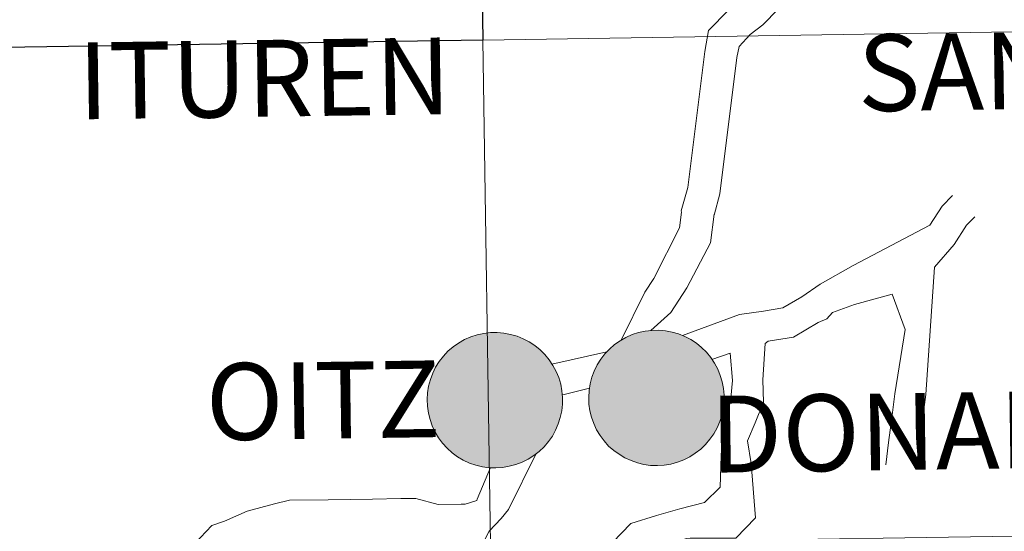
# Model space of a CAD drawing. Units: metres. Extents: x 602443 to 606943, y 4775076 to 4778115.
# Drawn here: x 603444 to 603498, y 4775277 to 4775305 of the extents above; entities that cross this region are included whole.
import ezdxf
from ezdxf.enums import TextEntityAlignment as Align

# ---------------------------------------------------------------- set-up
doc = ezdxf.new("R2010")
doc.units = ezdxf.units.M
doc.header["$MEASUREMENT"] = 0
doc.layers.add('Nivel 63', color=7, linetype='Continuous', lineweight=0)
doc.styles.add('Style-arial', font='arial.shx', dxfattribs={"bigfont": 'arialbig.shx'})

msp = doc.modelspace()

# ---------------------------------------------------------------- hatches: boundary and pattern name
at = {"layer": 'Nivel 63', "linetype": 'Continuous', "lineweight": 0, "extrusion": (0, 0, -1)}
for color, points in [(250, [(-603470.12, 4775280.16), (-603470.49, 4775280.18), (-603470.86, 4775280.25), (-603471.22, 4775280.34), (-603471.57, 4775280.48), (-603471.9, 4775280.64), (-603472.22, 4775280.84), (-603472.51, 4775281.07), (-603472.78, 4775281.33), (-603473.02, 4775281.61), (-603473.24, 4775281.92), (-603473.42, 4775282.25), (-603473.57, 4775282.59), (-603473.68, 4775282.94), (-603473.76, 4775283.31), (-603473.8, 4775283.68), (-603473.8, 4775284.05), (-603473.77, 4775284.42), (-603473.7, 4775284.79), (-603473.59, 4775285.15), (-603473.45, 4775285.49), (-603473.27, 4775285.82), (-603473.07, 4775286.13), (-603472.83, 4775286.42), (-603472.56, 4775286.68), (-603472.28, 4775286.92), (-603471.96, 4775287.13), (-603471.63, 4775287.3), (-603471.29, 4775287.44), (-603470.93, 4775287.54), (-603470.56, 4775287.61), (-603470.19, 4775287.64), (-603469.82, 4775287.64), (-603469.45, 4775287.59), (-603469.08, 4775287.51), (-603468.73, 4775287.4), (-603468.39, 4775287.25), (-603468.06, 4775287.06), (-603467.76, 4775286.85), (-603467.47, 4775286.61), (-603467.22, 4775286.33), (-603466.99, 4775286.04), (-603466.79, 4775285.72), (-603466.63, 4775285.39), (-603466.5, 4775285.04), (-603466.4, 4775284.68), (-603466.34, 4775284.31), (-603466.32, 4775283.94), (-603466.34, 4775283.57), (-603466.39, 4775283.19), (-603466.48, 4775282.83), (-603466.6, 4775282.48), (-603466.76, 4775282.14), (-603466.95, 4775281.82), (-603467.17, 4775281.52), (-603467.42, 4775281.25), (-603467.7, 4775281), (-603468, 4775280.78), (-603468.32, 4775280.59), (-603468.66, 4775280.43), (-603469.01, 4775280.31), (-603469.38, 4775280.22), (-603469.75, 4775280.17)]), (250, [(-603470.12, 4775280.16), (-603470.49, 4775280.18), (-603470.86, 4775280.25), (-603471.22, 4775280.34), (-603471.57, 4775280.48), (-603471.9, 4775280.64), (-603472.22, 4775280.84), (-603472.51, 4775281.07), (-603472.78, 4775281.33), (-603473.02, 4775281.61), (-603473.24, 4775281.92), (-603473.42, 4775282.25), (-603473.57, 4775282.59), (-603473.68, 4775282.94), (-603473.76, 4775283.31), (-603473.8, 4775283.68), (-603473.8, 4775284.05), (-603473.77, 4775284.42), (-603473.7, 4775284.79), (-603473.59, 4775285.15), (-603473.45, 4775285.49), (-603473.27, 4775285.82), (-603473.07, 4775286.13), (-603472.83, 4775286.42), (-603472.56, 4775286.68), (-603472.28, 4775286.92), (-603471.96, 4775287.13), (-603471.63, 4775287.3), (-603471.29, 4775287.44), (-603470.93, 4775287.54), (-603470.56, 4775287.61), (-603470.19, 4775287.64), (-603469.82, 4775287.64), (-603469.45, 4775287.59), (-603469.08, 4775287.51), (-603468.73, 4775287.4), (-603468.39, 4775287.25), (-603468.06, 4775287.06), (-603467.76, 4775286.85), (-603467.47, 4775286.61), (-603467.22, 4775286.33), (-603466.99, 4775286.04), (-603466.79, 4775285.72), (-603466.63, 4775285.39), (-603466.5, 4775285.04), (-603466.4, 4775284.68), (-603466.34, 4775284.31), (-603466.32, 4775283.94), (-603466.34, 4775283.57), (-603466.39, 4775283.19), (-603466.48, 4775282.83), (-603466.6, 4775282.48), (-603466.76, 4775282.14), (-603466.95, 4775281.82), (-603467.17, 4775281.52), (-603467.42, 4775281.25), (-603467.7, 4775281), (-603468, 4775280.78), (-603468.32, 4775280.59), (-603468.66, 4775280.43), (-603469.01, 4775280.31), (-603469.38, 4775280.22), (-603469.75, 4775280.17)]), (250, [(-603479.05, 4775280.29), (-603479.42, 4775280.31), (-603479.79, 4775280.37), (-603480.15, 4775280.47), (-603480.5, 4775280.6), (-603480.83, 4775280.77), (-603481.14, 4775280.97), (-603481.44, 4775281.2), (-603481.71, 4775281.46), (-603481.95, 4775281.74), (-603482.16, 4775282.05), (-603482.34, 4775282.37), (-603482.49, 4775282.72), (-603482.61, 4775283.07), (-603482.68, 4775283.44), (-603482.72, 4775283.81), (-603482.73, 4775284.18), (-603482.69, 4775284.55), (-603482.62, 4775284.92), (-603482.52, 4775285.27), (-603482.38, 4775285.62), (-603482.2, 4775285.95), (-603481.99, 4775286.26), (-603481.76, 4775286.55), (-603481.49, 4775286.81), (-603481.2, 4775287.05), (-603480.89, 4775287.25), (-603480.56, 4775287.43), (-603480.21, 4775287.57), (-603479.86, 4775287.67), (-603479.49, 4775287.74), (-603479.12, 4775287.77), (-603478.74, 4775287.76), (-603478.37, 4775287.72), (-603478.01, 4775287.64), (-603477.66, 4775287.53), (-603477.31, 4775287.37), (-603476.99, 4775287.19), (-603476.68, 4775286.98), (-603476.4, 4775286.73), (-603476.14, 4775286.46), (-603475.92, 4775286.17), (-603475.72, 4775285.85), (-603475.55, 4775285.51), (-603475.42, 4775285.17), (-603475.33, 4775284.81), (-603475.27, 4775284.44), (-603475.25, 4775284.06), (-603475.26, 4775283.69), (-603475.31, 4775283.32), (-603475.4, 4775282.96), (-603475.53, 4775282.61), (-603475.68, 4775282.27), (-603475.88, 4775281.95), (-603476.1, 4775281.65), (-603476.35, 4775281.37), (-603476.63, 4775281.13), (-603476.93, 4775280.91), (-603477.25, 4775280.71), (-603477.59, 4775280.56), (-603477.94, 4775280.44), (-603478.3, 4775280.35), (-603478.67, 4775280.3)]), (250, [(-603479.05, 4775280.29), (-603479.42, 4775280.31), (-603479.79, 4775280.37), (-603480.15, 4775280.47), (-603480.5, 4775280.6), (-603480.83, 4775280.77), (-603481.14, 4775280.97), (-603481.44, 4775281.2), (-603481.71, 4775281.46), (-603481.95, 4775281.74), (-603482.16, 4775282.05), (-603482.34, 4775282.37), (-603482.49, 4775282.72), (-603482.61, 4775283.07), (-603482.68, 4775283.44), (-603482.72, 4775283.81), (-603482.73, 4775284.18), (-603482.69, 4775284.55), (-603482.62, 4775284.92), (-603482.52, 4775285.27), (-603482.38, 4775285.62), (-603482.2, 4775285.95), (-603481.99, 4775286.26), (-603481.76, 4775286.55), (-603481.49, 4775286.81), (-603481.2, 4775287.05), (-603480.89, 4775287.25), (-603480.56, 4775287.43), (-603480.21, 4775287.57), (-603479.86, 4775287.67), (-603479.49, 4775287.74), (-603479.12, 4775287.77), (-603478.74, 4775287.76), (-603478.37, 4775287.72), (-603478.01, 4775287.64), (-603477.66, 4775287.53), (-603477.31, 4775287.37), (-603476.99, 4775287.19), (-603476.68, 4775286.98), (-603476.4, 4775286.73), (-603476.14, 4775286.46), (-603475.92, 4775286.17), (-603475.72, 4775285.85), (-603475.55, 4775285.51), (-603475.42, 4775285.17), (-603475.33, 4775284.81), (-603475.27, 4775284.44), (-603475.25, 4775284.06), (-603475.26, 4775283.69), (-603475.31, 4775283.32), (-603475.4, 4775282.96), (-603475.53, 4775282.61), (-603475.68, 4775282.27), (-603475.88, 4775281.95), (-603476.1, 4775281.65), (-603476.35, 4775281.37), (-603476.63, 4775281.13), (-603476.93, 4775280.91), (-603477.25, 4775280.71), (-603477.59, 4775280.56), (-603477.94, 4775280.44), (-603478.3, 4775280.35), (-603478.67, 4775280.3)]), (7, [(-603470.07, 4775282.24), (-603470.23, 4775282.25), (-603470.4, 4775282.27), (-603470.56, 4775282.31), (-603470.72, 4775282.37), (-603470.86, 4775282.44), (-603471.01, 4775282.53), (-603471.14, 4775282.63), (-603471.26, 4775282.74), (-603471.37, 4775282.87), (-603471.46, 4775283), (-603471.55, 4775283.15), (-603471.62, 4775283.3), (-603471.67, 4775283.46), (-603471.7, 4775283.62), (-603471.72, 4775283.78), (-603471.73, 4775283.95), (-603471.71, 4775284.11), (-603471.68, 4775284.28), (-603471.64, 4775284.44), (-603471.58, 4775284.59), (-603471.5, 4775284.74), (-603471.41, 4775284.88), (-603471.31, 4775285.01), (-603471.19, 4775285.13), (-603471.06, 4775285.23), (-603470.92, 4775285.33), (-603470.78, 4775285.41), (-603470.62, 4775285.47), (-603470.47, 4775285.52), (-603470.3, 4775285.55), (-603470.14, 4775285.57), (-603469.97, 4775285.57), (-603469.81, 4775285.55), (-603469.64, 4775285.51), (-603469.49, 4775285.47), (-603469.33, 4775285.4), (-603469.19, 4775285.32), (-603469.05, 4775285.23), (-603468.92, 4775285.12), (-603468.81, 4775285), (-603468.7, 4775284.87), (-603468.62, 4775284.73), (-603468.54, 4775284.58), (-603468.48, 4775284.43), (-603468.44, 4775284.27), (-603468.41, 4775284.1), (-603468.4, 4775283.94), (-603468.4, 4775283.77), (-603468.42, 4775283.61), (-603468.46, 4775283.44), (-603468.51, 4775283.29), (-603468.58, 4775283.14), (-603468.67, 4775282.99), (-603468.76, 4775282.86), (-603468.87, 4775282.73), (-603469, 4775282.62), (-603469.13, 4775282.52), (-603469.27, 4775282.44), (-603469.42, 4775282.36), (-603469.58, 4775282.31), (-603469.74, 4775282.27), (-603469.9, 4775282.24)]), (7, [(-603470.07, 4775282.24), (-603470.23, 4775282.25), (-603470.4, 4775282.27), (-603470.56, 4775282.31), (-603470.72, 4775282.37), (-603470.86, 4775282.44), (-603471.01, 4775282.53), (-603471.14, 4775282.63), (-603471.26, 4775282.74), (-603471.37, 4775282.87), (-603471.46, 4775283), (-603471.55, 4775283.15), (-603471.62, 4775283.3), (-603471.67, 4775283.46), (-603471.7, 4775283.62), (-603471.72, 4775283.78), (-603471.73, 4775283.95), (-603471.71, 4775284.11), (-603471.68, 4775284.28), (-603471.64, 4775284.44), (-603471.58, 4775284.59), (-603471.5, 4775284.74), (-603471.41, 4775284.88), (-603471.31, 4775285.01), (-603471.19, 4775285.13), (-603471.06, 4775285.23), (-603470.92, 4775285.33), (-603470.78, 4775285.41), (-603470.62, 4775285.47), (-603470.47, 4775285.52), (-603470.3, 4775285.55), (-603470.14, 4775285.57), (-603469.97, 4775285.57), (-603469.81, 4775285.55), (-603469.64, 4775285.51), (-603469.49, 4775285.47), (-603469.33, 4775285.4), (-603469.19, 4775285.32), (-603469.05, 4775285.23), (-603468.92, 4775285.12), (-603468.81, 4775285), (-603468.7, 4775284.87), (-603468.62, 4775284.73), (-603468.54, 4775284.58), (-603468.48, 4775284.43), (-603468.44, 4775284.27), (-603468.41, 4775284.1), (-603468.4, 4775283.94), (-603468.4, 4775283.77), (-603468.42, 4775283.61), (-603468.46, 4775283.44), (-603468.51, 4775283.29), (-603468.58, 4775283.14), (-603468.67, 4775282.99), (-603468.76, 4775282.86), (-603468.87, 4775282.73), (-603469, 4775282.62), (-603469.13, 4775282.52), (-603469.27, 4775282.44), (-603469.42, 4775282.36), (-603469.58, 4775282.31), (-603469.74, 4775282.27), (-603469.9, 4775282.24)]), (7, [(-603479, 4775282.36), (-603479.16, 4775282.37), (-603479.32, 4775282.4), (-603479.49, 4775282.44), (-603479.64, 4775282.5), (-603479.79, 4775282.57), (-603479.93, 4775282.66), (-603480.06, 4775282.76), (-603480.19, 4775282.87), (-603480.3, 4775282.99), (-603480.39, 4775283.13), (-603480.47, 4775283.27), (-603480.54, 4775283.43), (-603480.59, 4775283.58), (-603480.63, 4775283.75), (-603480.65, 4775283.91), (-603480.65, 4775284.08), (-603480.64, 4775284.24), (-603480.61, 4775284.41), (-603480.57, 4775284.57), (-603480.5, 4775284.72), (-603480.43, 4775284.87), (-603480.34, 4775285.01), (-603480.23, 4775285.14), (-603480.12, 4775285.25), (-603479.99, 4775285.36), (-603479.85, 4775285.45), (-603479.7, 4775285.53), (-603479.55, 4775285.6), (-603479.39, 4775285.65), (-603479.23, 4775285.68), (-603479.06, 4775285.69), (-603478.9, 4775285.69), (-603478.73, 4775285.67), (-603478.57, 4775285.64), (-603478.41, 4775285.59), (-603478.26, 4775285.53), (-603478.11, 4775285.45), (-603477.98, 4775285.35), (-603477.85, 4775285.25), (-603477.74, 4775285.13), (-603477.63, 4775285), (-603477.54, 4775284.86), (-603477.47, 4775284.71), (-603477.41, 4775284.55), (-603477.36, 4775284.39), (-603477.34, 4775284.23), (-603477.32, 4775284.06), (-603477.33, 4775283.9), (-603477.35, 4775283.73), (-603477.39, 4775283.57), (-603477.44, 4775283.41), (-603477.51, 4775283.26), (-603477.59, 4775283.12), (-603477.69, 4775282.99), (-603477.8, 4775282.86), (-603477.92, 4775282.75), (-603478.06, 4775282.65), (-603478.2, 4775282.56), (-603478.35, 4775282.49), (-603478.5, 4775282.43), (-603478.66, 4775282.39), (-603478.83, 4775282.37)]), (7, [(-603479, 4775282.36), (-603479.16, 4775282.37), (-603479.32, 4775282.4), (-603479.49, 4775282.44), (-603479.64, 4775282.5), (-603479.79, 4775282.57), (-603479.93, 4775282.66), (-603480.06, 4775282.76), (-603480.19, 4775282.87), (-603480.3, 4775282.99), (-603480.39, 4775283.13), (-603480.47, 4775283.27), (-603480.54, 4775283.43), (-603480.59, 4775283.58), (-603480.63, 4775283.75), (-603480.65, 4775283.91), (-603480.65, 4775284.08), (-603480.64, 4775284.24), (-603480.61, 4775284.41), (-603480.57, 4775284.57), (-603480.5, 4775284.72), (-603480.43, 4775284.87), (-603480.34, 4775285.01), (-603480.23, 4775285.14), (-603480.12, 4775285.25), (-603479.99, 4775285.36), (-603479.85, 4775285.45), (-603479.7, 4775285.53), (-603479.55, 4775285.6), (-603479.39, 4775285.65), (-603479.23, 4775285.68), (-603479.06, 4775285.69), (-603478.9, 4775285.69), (-603478.73, 4775285.67), (-603478.57, 4775285.64), (-603478.41, 4775285.59), (-603478.26, 4775285.53), (-603478.11, 4775285.45), (-603477.98, 4775285.35), (-603477.85, 4775285.25), (-603477.74, 4775285.13), (-603477.63, 4775285), (-603477.54, 4775284.86), (-603477.47, 4775284.71), (-603477.41, 4775284.55), (-603477.36, 4775284.39), (-603477.34, 4775284.23), (-603477.32, 4775284.06), (-603477.33, 4775283.9), (-603477.35, 4775283.73), (-603477.39, 4775283.57), (-603477.44, 4775283.41), (-603477.51, 4775283.26), (-603477.59, 4775283.12), (-603477.69, 4775282.99), (-603477.8, 4775282.86), (-603477.92, 4775282.75), (-603478.06, 4775282.65), (-603478.2, 4775282.56), (-603478.35, 4775282.49), (-603478.5, 4775282.43), (-603478.66, 4775282.39), (-603478.83, 4775282.37)])]:
    msp.add_hatch(color=color, dxfattribs=at).paths.add_polyline_path(points)

# ---------------------------------------------------------------- linework, layer by layer
at = {"layer": 'Nivel 63', "color": 7, "linetype": 'Continuous', "lineweight": 0}
for p, q in [((603476.26, 4775286.58), (603473.22, 4775285.89)), ((603482.05, 4775286.15), (603483.07, 4775286.5)), ((603475.3, 4775284.56), (603473.82, 4775284.19))]:
    msp.add_line(p, q, dxfattribs=at)
at = {"layer": 'Nivel 63', "color": 7, "linetype": 'Continuous', "lineweight": 0, "flags": 128}
for points in [[(603486.72, 4775308.4), (603484.54, 4775306.91), (603483.66, 4775306), (603482.97, 4775305.46), (603481.87, 4775304.33), (603481.66, 4775303.18)], [(603487.66, 4775306.85), (603485.72, 4775305.51), (603484.88, 4775304.64), (603484.18, 4775304.11), (603483.56, 4775303.46), (603483.44, 4775302.85)], [(603481.66, 4775303.18), (603480.72, 4775295.65), (603480.36, 4775294.36), (603480.37, 4775294.3), (603480.26, 4775293.43), (603478.84, 4775290.63), (603478.36, 4775289.88), (603477.05, 4775287.22)], [(603483.44, 4775302.85), (603482.5, 4775295.3), (603482.18, 4775294.13), (603482.18, 4775294.19), (603481.98, 4775292.6), (603480.67, 4775290.11), (603479.79, 4775288.74), (603478.68, 4775287.75)], [(603489.86, 4775291.35), (603494.1, 4775293.57), (603494.79, 4775294.63), (603495.36, 4775295.22)], [(603494.36, 4775291.25), (603495.44, 4775292.51), (603496.12, 4775293.57), (603496.58, 4775294.04)], [(603480.44, 4775287.47), (603483.59, 4775288.63), (603484.91, 4775288.83), (603485.97, 4775289), (603487.02, 4775289.62), (603488.04, 4775290.32), (603489.86, 4775291.35)], [(603493.34, 4775280.11), (603493.5, 4775281.34), (603493.64, 4775282.43), (603493.88, 4775284.22), (603494.36, 4775291.25)], [(603491.66, 4775280.33), (603491.82, 4775281.56), (603492, 4775282.92), (603492.16, 4775284.25), (603492.73, 4775287.81), (603492.02, 4775289.76), (603489.94, 4775289.2)], [(603485, 4775287.03), (603485.17, 4775287.16), (603486.56, 4775287.38), (603487.93, 4775288.19), (603488.4, 4775288.4), (603488.73, 4775288.74), (603489.94, 4775289.2)], [(603475.01, 4775273.65), (603475.58, 4775275.04), (603476.56, 4775276.04), (603477.58, 4775277.09), (603479, 4775277.52), (603480.28, 4775277.9), (603481.64, 4775278.24), (603482.52, 4775279.09), (603482.57, 4775280.83), (603482.64, 4775282.07), (603482.85, 4775282.63), (603483.1, 4775284.01), (603483.19, 4775284.99), (603483.07, 4775286.5)], [(603476.58, 4775273.01), (603477.03, 4775274.09), (603477.78, 4775274.86), (603478.49, 4775275.59), (603479.5, 4775275.89), (603480.66, 4775276.25), (603480.86, 4775276.28), (603483.38, 4775276.27), (603484.47, 4775277.4), (603484.22, 4775280.41), (603484.02, 4775281.65), (603484.45, 4775282.65), (603484.9, 4775283.79), (603484.88, 4775285.02), (603485, 4775287.03)], [(603472.35, 4775280.96), (603470.82, 4775277.86), (603470.41, 4775277.36), (603469.75, 4775276.66)], [(603469.82, 4775280.18), (603469.09, 4775278.44), (603469.07, 4775278.35), (603468.43, 4775278.16), (603468.2, 4775278.16), (603466.93, 4775278.14), (603465.7, 4775278.47), (603464.87, 4775278.46), (603463.3, 4775278.44), (603462.07, 4775278.42), (603460.85, 4775278.4), (603458.72, 4775278.37), (603457.89, 4775278.17), (603456.37, 4775277.77), (603455.12, 4775277.21), (603454.43, 4775276.97), (603453.48, 4775275.99), (603452.48, 4775275.31), (603451.62, 4775274.59), (603450.53, 4775273.85), (603449.61, 4775272.9), (603448.74, 4775272.01), (603448.57, 4775271.83)], [(603460.59, 4775243.69), (603461.7, 4775244.45), (603462.68, 4775245.46), (603463.36, 4775246.52), (603464.22, 4775247.41), (603466.54, 4775249.12), (603467.87, 4775251.61), (603468.7, 4775255.27), (603468.54, 4775259.14), (603468.36, 4775260.19), (603467.51, 4775261.39), (603467.34, 4775261.85), (603466.97, 4775263.05), (603466.79, 4775264.97), (603466.77, 4775266.37), (603466.75, 4775267.54), (603466.9, 4775268.68), (603467.05, 4775269.5), (603467.38, 4775270.7), (603467.71, 4775271.93), (603468.03, 4775273.11), (603468.42, 4775274.06), (603469.75, 4775276.66)]]:
    msp.add_lwpolyline(points, dxfattribs=at)
for points in [[(603466.32, 4775283.94), (603466.34, 4775284.31), (603466.4, 4775284.68), (603466.5, 4775285.04), (603466.63, 4775285.39), (603466.79, 4775285.72), (603466.99, 4775286.04), (603467.22, 4775286.33), (603467.47, 4775286.61), (603467.76, 4775286.85), (603468.06, 4775287.06), (603468.39, 4775287.25), (603468.73, 4775287.4), (603469.08, 4775287.51), (603469.45, 4775287.59), (603469.82, 4775287.64), (603470.19, 4775287.64), (603470.56, 4775287.61), (603470.93, 4775287.54), (603471.29, 4775287.44), (603471.63, 4775287.3), (603471.96, 4775287.13), (603472.28, 4775286.92), (603472.56, 4775286.68), (603472.83, 4775286.42), (603473.07, 4775286.13), (603473.27, 4775285.82), (603473.45, 4775285.49), (603473.59, 4775285.15), (603473.7, 4775284.79), (603473.77, 4775284.42), (603473.8, 4775284.05), (603473.8, 4775283.68), (603473.76, 4775283.31), (603473.68, 4775282.94), (603473.57, 4775282.59), (603473.42, 4775282.25), (603473.24, 4775281.92), (603473.02, 4775281.61), (603472.78, 4775281.33), (603472.51, 4775281.07), (603472.22, 4775280.84), (603471.9, 4775280.64), (603471.57, 4775280.48), (603471.22, 4775280.34), (603470.86, 4775280.25), (603470.49, 4775280.18), (603470.12, 4775280.16), (603469.75, 4775280.17), (603469.38, 4775280.22), (603469.01, 4775280.31), (603468.66, 4775280.43), (603468.32, 4775280.59), (603468, 4775280.78), (603467.7, 4775281), (603467.42, 4775281.25), (603467.17, 4775281.52), (603466.95, 4775281.82), (603466.76, 4775282.14), (603466.6, 4775282.48), (603466.48, 4775282.83), (603466.39, 4775283.19), (603466.34, 4775283.57)], [(603466.32, 4775283.94), (603466.34, 4775284.31), (603466.4, 4775284.68), (603466.5, 4775285.04), (603466.63, 4775285.39), (603466.79, 4775285.72), (603466.99, 4775286.04), (603467.22, 4775286.33), (603467.47, 4775286.61), (603467.76, 4775286.85), (603468.06, 4775287.06), (603468.39, 4775287.25), (603468.73, 4775287.4), (603469.08, 4775287.51), (603469.45, 4775287.59), (603469.82, 4775287.64), (603470.19, 4775287.64), (603470.56, 4775287.61), (603470.93, 4775287.54), (603471.29, 4775287.44), (603471.63, 4775287.3), (603471.96, 4775287.13), (603472.28, 4775286.92), (603472.56, 4775286.68), (603472.83, 4775286.42), (603473.07, 4775286.13), (603473.27, 4775285.82), (603473.45, 4775285.49), (603473.59, 4775285.15), (603473.7, 4775284.79), (603473.77, 4775284.42), (603473.8, 4775284.05), (603473.8, 4775283.68), (603473.76, 4775283.31), (603473.68, 4775282.94), (603473.57, 4775282.59), (603473.42, 4775282.25), (603473.24, 4775281.92), (603473.02, 4775281.61), (603472.78, 4775281.33), (603472.51, 4775281.07), (603472.22, 4775280.84), (603471.9, 4775280.64), (603471.57, 4775280.48), (603471.22, 4775280.34), (603470.86, 4775280.25), (603470.49, 4775280.18), (603470.12, 4775280.16), (603469.75, 4775280.17), (603469.38, 4775280.22), (603469.01, 4775280.31), (603468.66, 4775280.43), (603468.32, 4775280.59), (603468, 4775280.78), (603467.7, 4775281), (603467.42, 4775281.25), (603467.17, 4775281.52), (603466.95, 4775281.82), (603466.76, 4775282.14), (603466.6, 4775282.48), (603466.48, 4775282.83), (603466.39, 4775283.19), (603466.34, 4775283.57)], [(603475.25, 4775284.06), (603475.27, 4775284.44), (603475.33, 4775284.81), (603475.42, 4775285.17), (603475.55, 4775285.51), (603475.72, 4775285.85), (603475.92, 4775286.17), (603476.14, 4775286.46), (603476.4, 4775286.73), (603476.68, 4775286.98), (603476.99, 4775287.19), (603477.31, 4775287.37), (603477.66, 4775287.53), (603478.01, 4775287.64), (603478.37, 4775287.72), (603478.74, 4775287.76), (603479.12, 4775287.77), (603479.49, 4775287.74), (603479.86, 4775287.67), (603480.21, 4775287.57), (603480.56, 4775287.43), (603480.89, 4775287.25), (603481.2, 4775287.05), (603481.49, 4775286.81), (603481.76, 4775286.55), (603481.99, 4775286.26), (603482.2, 4775285.95), (603482.38, 4775285.62), (603482.52, 4775285.27), (603482.62, 4775284.92), (603482.69, 4775284.55), (603482.73, 4775284.18), (603482.72, 4775283.81), (603482.68, 4775283.44), (603482.61, 4775283.07), (603482.49, 4775282.72), (603482.34, 4775282.37), (603482.16, 4775282.05), (603481.95, 4775281.74), (603481.71, 4775281.46), (603481.44, 4775281.2), (603481.14, 4775280.97), (603480.83, 4775280.77), (603480.5, 4775280.6), (603480.15, 4775280.47), (603479.79, 4775280.37), (603479.42, 4775280.31), (603479.05, 4775280.29), (603478.67, 4775280.3), (603478.3, 4775280.35), (603477.94, 4775280.44), (603477.59, 4775280.56), (603477.25, 4775280.71), (603476.93, 4775280.91), (603476.63, 4775281.13), (603476.35, 4775281.37), (603476.1, 4775281.65), (603475.88, 4775281.95), (603475.68, 4775282.27), (603475.53, 4775282.61), (603475.4, 4775282.96), (603475.31, 4775283.32), (603475.26, 4775283.69)], [(603475.25, 4775284.06), (603475.27, 4775284.44), (603475.33, 4775284.81), (603475.42, 4775285.17), (603475.55, 4775285.51), (603475.72, 4775285.85), (603475.92, 4775286.17), (603476.14, 4775286.46), (603476.4, 4775286.73), (603476.68, 4775286.98), (603476.99, 4775287.19), (603477.31, 4775287.37), (603477.66, 4775287.53), (603478.01, 4775287.64), (603478.37, 4775287.72), (603478.74, 4775287.76), (603479.12, 4775287.77), (603479.49, 4775287.74), (603479.86, 4775287.67), (603480.21, 4775287.57), (603480.56, 4775287.43), (603480.89, 4775287.25), (603481.2, 4775287.05), (603481.49, 4775286.81), (603481.76, 4775286.55), (603481.99, 4775286.26), (603482.2, 4775285.95), (603482.38, 4775285.62), (603482.52, 4775285.27), (603482.62, 4775284.92), (603482.69, 4775284.55), (603482.73, 4775284.18), (603482.72, 4775283.81), (603482.68, 4775283.44), (603482.61, 4775283.07), (603482.49, 4775282.72), (603482.34, 4775282.37), (603482.16, 4775282.05), (603481.95, 4775281.74), (603481.71, 4775281.46), (603481.44, 4775281.2), (603481.14, 4775280.97), (603480.83, 4775280.77), (603480.5, 4775280.6), (603480.15, 4775280.47), (603479.79, 4775280.37), (603479.42, 4775280.31), (603479.05, 4775280.29), (603478.67, 4775280.3), (603478.3, 4775280.35), (603477.94, 4775280.44), (603477.59, 4775280.56), (603477.25, 4775280.71), (603476.93, 4775280.91), (603476.63, 4775281.13), (603476.35, 4775281.37), (603476.1, 4775281.65), (603475.88, 4775281.95), (603475.68, 4775282.27), (603475.53, 4775282.61), (603475.4, 4775282.96), (603475.31, 4775283.32), (603475.26, 4775283.69)]]:
    msp.add_lwpolyline(points, close=True, dxfattribs=at)
at = {"layer": 'Nivel 63', "color": 7, "linetype": 'Continuous', "lineweight": 0}
for points in [[(602488.81, 4775076.35), (602443.08, 4778046), (606897.45, 4778114.64), (606943.23, 4775145)], [(603509.95, 4775332.3), (603510.38, 4775304.44), (603469.39, 4775303.81), (603468.97, 4775331.67)], [(603510.38, 4775304.44), (603510.8, 4775276.58), (603469.82, 4775275.95), (603469.39, 4775303.81)], [(603469.39, 4775303.81), (603469.82, 4775275.95), (603428.84, 4775275.32), (603428.41, 4775303.18)]]:
    msp.add_3dface(points, dxfattribs=at)
at = {"layer": 'Nivel 63', "color": 7, "linetype": 'Continuous', "lineweight": 30}
msp.add_3dface([(603468.97, 4775331.67), (603469.39, 4775303.81), (603428.41, 4775303.18), (603427.98, 4775331.04)], dxfattribs=at)

# ---------------------------------------------------------------- texts
at = {"layer": 'Nivel 63', "color": 7, "linetype": 'Continuous', "lineweight": 0, "style": 'Style-arial'}
for s, height, p in [('SANTESTEBAN', 4.24368, (603510.048, 4775302.269)), ('ITUREN', 4.2437, (603457.327, 4775301.691)), ('OITZ', 4.2437, (603460.564, 4775283.894)), ('DONAMARIA', 4.2437, (603498.507, 4775282.25))]:
    msp.add_text(s, height=height, rotation=0.8163, dxfattribs=at).set_placement(p, align=Align.MIDDLE_CENTER)

doc.saveas('drawing.dxf')
